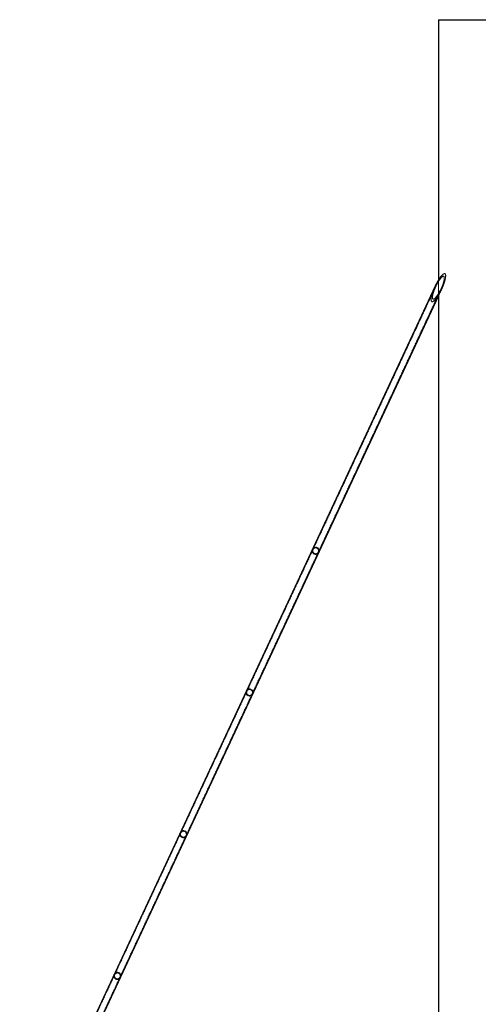
# Model space of a CAD drawing. Units: millimetres. Extents: x -916 to 17153, y 656 to 20332.
# Drawn here: x 1816 to 2842, y 18128 to 20332 of the extents above; entities that cross this region are included whole.
import ezdxf

# ---------------------------------------------------------------- set-up
doc = ezdxf.new("R2010")
doc.units = ezdxf.units.MM
doc.linetypes.add('HIDDEN', pattern=[1.905, 1.27, -0.635])

msp = doc.modelspace()

# ---------------------------------------------------------------- linework, layer by layer
at = {"color": 7, "linetype": 'Continuous', "lineweight": 25}
for p, q in [((2752.80061, 20332.20907), (2752.80061, 19749.16573)), ((2752.80061, 20332.20907), (2912.80061, 20332.20907)), ((2745.55015, 19735.59018), (1815.78993, 17741.71293)), ((1830.29091, 17734.95104), (2752.89087, 19713.47304)), ((2752.80061, 19713.27944), (2752.80061, 17232.2091))]:
    msp.add_line(p, q, dxfattribs=at)
at = {"color": 7, "linetype": 'HIDDEN', "lineweight": 18}
for p, q in [((2746.90961, 19734.95622), (1817.1494, 17741.079)), ((1828.93145, 17735.58496), (2758.69161, 19729.4621)), ((2752.80061, 19749.16573), (2752.80061, 19713.27944)), ((2752.89087, 19713.47304), (2760.05107, 19728.82815))]:
    msp.add_line(p, q, dxfattribs=at)
for centre, start, end in [((2478.09874, 19143.10905), 155, 335), ((2478.09874, 19143.10905), 335, 155), ((2330.18235, 18825.90133), 155, 335), ((2330.18235, 18825.90133), 335, 155), ((2182.26596, 18508.6936), 155, 335), ((2182.26596, 18508.6936), 335, 155), ((2034.34957, 18191.48588), 155, 335), ((2034.34957, 18191.48588), 335, 155)]:
    msp.add_arc(centre, 8, start, end, dxfattribs=at)
for major_axis, start_param, end_param in [((14.61116, 31.33373), 1.5707963268, 6.2831853072), ((-14.61116, -31.33373), 0, 4.2517636984), ((14.61116, 31.33373), 0, 1.1101710448), ((-14.61116, -31.33373), 4.7123889804, 6.2831853072)]:
    msp.add_ellipse((2752.80061, 19732.20912), major_axis=major_axis, ratio=0.2313948141, start_param=start_param, end_param=end_param, dxfattribs=at)
for major_axis in [(11.87157, 25.45865), (-11.87157, -25.45865)]:
    msp.add_ellipse((2752.80061, 19732.20912), major_axis=major_axis, ratio=0.2313948141, dxfattribs=at)
at = {"color": 7, "linetype": 'Continuous', "lineweight": 25}
for major_axis, start_param, end_param in [((14.61116, 31.33373), 1.1101710448, 1.5707963268), ((-14.61116, -31.33373), 4.2517636984, 4.7123889804)]:
    msp.add_ellipse((2752.80061, 19732.20912), major_axis=major_axis, ratio=0.2313948141, start_param=start_param, end_param=end_param, dxfattribs=at)
at = {"color": 7, "linetype": 'HIDDEN', "lineweight": 18}
for points, knots in [([(2472.20775, 19145.8561), (2472.019, 19145.36307), (2471.64299, 19144.38093), (2471.53471, 19142.56145), (2471.95745, 19140.61453), (2473.15361, 19138.68611), (2474.9124, 19137.30867), (2476.87293, 19136.62904), (2478.82538, 19136.55512), (2480.78117, 19137.06539), (2482.36821, 19138.08743), (2483.51969, 19139.42204), (2484.2416, 19140.80387), (2484.68071, 19142.58748), (2484.58134, 19144.26477), (2484.05176, 19145.82529), (2483.34672, 19147.03814), (2482.25722, 19148.20518), (2480.78844, 19149.10689), (2479.22333, 19149.57013), (2477.47305, 19149.66709), (2475.43165, 19149.19145), (2473.72959, 19148.07279), (2472.66321, 19146.75821), (2472.30379, 19146.04633), (2472.20775, 19145.8561)], [0, 0, 0, 0, 0.0359553241, 0.0716247973, 0.1249542467, 0.179034, 0.2306443132, 0.2752395269, 0.3184362971, 0.3656144279, 0.4193906965, 0.4522669911, 0.485353753, 0.5248809481, 0.5912066494, 0.6263914453, 0.6614906437, 0.7016149284, 0.7420238725, 0.7771762114, 0.8125930915, 0.8693732338, 0.943398952, 0.9848752011, 1, 1, 1, 1]), ([(2324.29134, 18828.64841), (2324.10259, 18828.15538), (2323.72657, 18827.17324), (2323.61836, 18825.35372), (2324.04105, 18823.40675), (2325.23719, 18821.47829), (2326.99606, 18820.10098), (2328.95654, 18819.42135), (2330.90898, 18819.34743), (2332.86476, 18819.8577), (2334.4518, 18820.87975), (2335.60328, 18822.21432), (2336.32527, 18823.59609), (2336.76432, 18825.37979), (2336.66489, 18827.05705), (2336.13543, 18828.6176), (2335.43024, 18829.83032), (2334.34087, 18830.99749), (2332.87205, 18831.8992), (2331.30694, 18832.36243), (2329.55664, 18832.4594), (2327.51528, 18831.98374), (2325.81318, 18830.86509), (2324.74681, 18829.55052), (2324.38739, 18828.83863), (2324.29134, 18828.64841)], [0, 0, 0, 0, 0.0359553021, 0.0716247031, 0.1249566439, 0.1790363642, 0.2306449922, 0.2752401989, 0.3184362063, 0.3656143082, 0.419390544, 0.4522672962, 0.4853517224, 0.5248812711, 0.5912069593, 0.6263915507, 0.6614889943, 0.7016150925, 0.7420234346, 0.7771763957, 0.8125932542, 0.8693727923, 0.9433989293, 0.9848753101, 1, 1, 1, 1]), ([(2176.37497, 18511.44059), (2176.18622, 18510.9476), (2175.8102, 18509.96549), (2175.70187, 18508.14599), (2176.12473, 18506.19907), (2177.32076, 18504.27055), (2179.07967, 18502.89329), (2181.04013, 18502.21348), (2182.99259, 18502.13971), (2184.94838, 18502.64994), (2186.53547, 18503.67196), (2187.68682, 18505.00665), (2188.40883, 18506.38838), (2188.84786, 18508.17203), (2188.74858, 18509.84933), (2188.21895, 18511.40983), (2187.51392, 18512.62263), (2186.42445, 18513.78975), (2184.95564, 18514.69142), (2183.39054, 18515.15469), (2181.64026, 18515.25164), (2179.59885, 18514.77599), (2177.89679, 18513.65741), (2176.83041, 18512.34277), (2176.47101, 18511.63084), (2176.37497, 18511.44059)], [0, 0, 0, 0, 0.0359527306, 0.0716235717, 0.1249545375, 0.1790335752, 0.2306440641, 0.2752384266, 0.318435788, 0.3656137963, 0.4193901441, 0.4522670137, 0.4853514477, 0.5248798169, 0.5912052721, 0.6263904295, 0.6614884672, 0.7016134134, 0.7420229986, 0.777174732, 0.8125917203, 0.8693724109, 0.9433970255, 0.9848740565, 1, 1, 1, 1]), ([(2028.45859, 18194.2329), (2028.26984, 18193.73989), (2027.89383, 18192.75777), (2027.78551, 18190.9383), (2028.20826, 18188.99134), (2029.40439, 18187.06291), (2031.16325, 18185.68555), (2033.12374, 18185.00582), (2035.07622, 18184.93193), (2037.03199, 18185.44219), (2038.61909, 18186.46421), (2039.77046, 18187.7989), (2040.49243, 18189.18067), (2040.9315, 18190.96429), (2040.8322, 18192.64156), (2040.30257, 18194.20213), (2039.59756, 18195.41496), (2038.50798, 18196.58194), (2037.03929, 18197.48378), (2035.47415, 18197.94689), (2033.72388, 18198.04399), (2031.68247, 18197.56829), (2029.9804, 18196.44965), (2028.91407, 18195.13502), (2028.55463, 18194.42312), (2028.45859, 18194.2329)], [0, 0, 0, 0, 0.0359540513, 0.071623676, 0.1249541292, 0.1790340273, 0.2306434266, 0.2752390503, 0.3184364479, 0.3656146438, 0.4193907678, 0.4522676221, 0.485353115, 0.5248802769, 0.5912060889, 0.6263919083, 0.6614899297, 0.7016150583, 0.7420240927, 0.7771754216, 0.8125922314, 0.8693728956, 0.9433980876, 0.9848754133, 1, 1, 1, 1])]:
    msp.add_open_spline(points, degree=3, knots=knots, dxfattribs=at)

doc.saveas('drawing.dxf')
